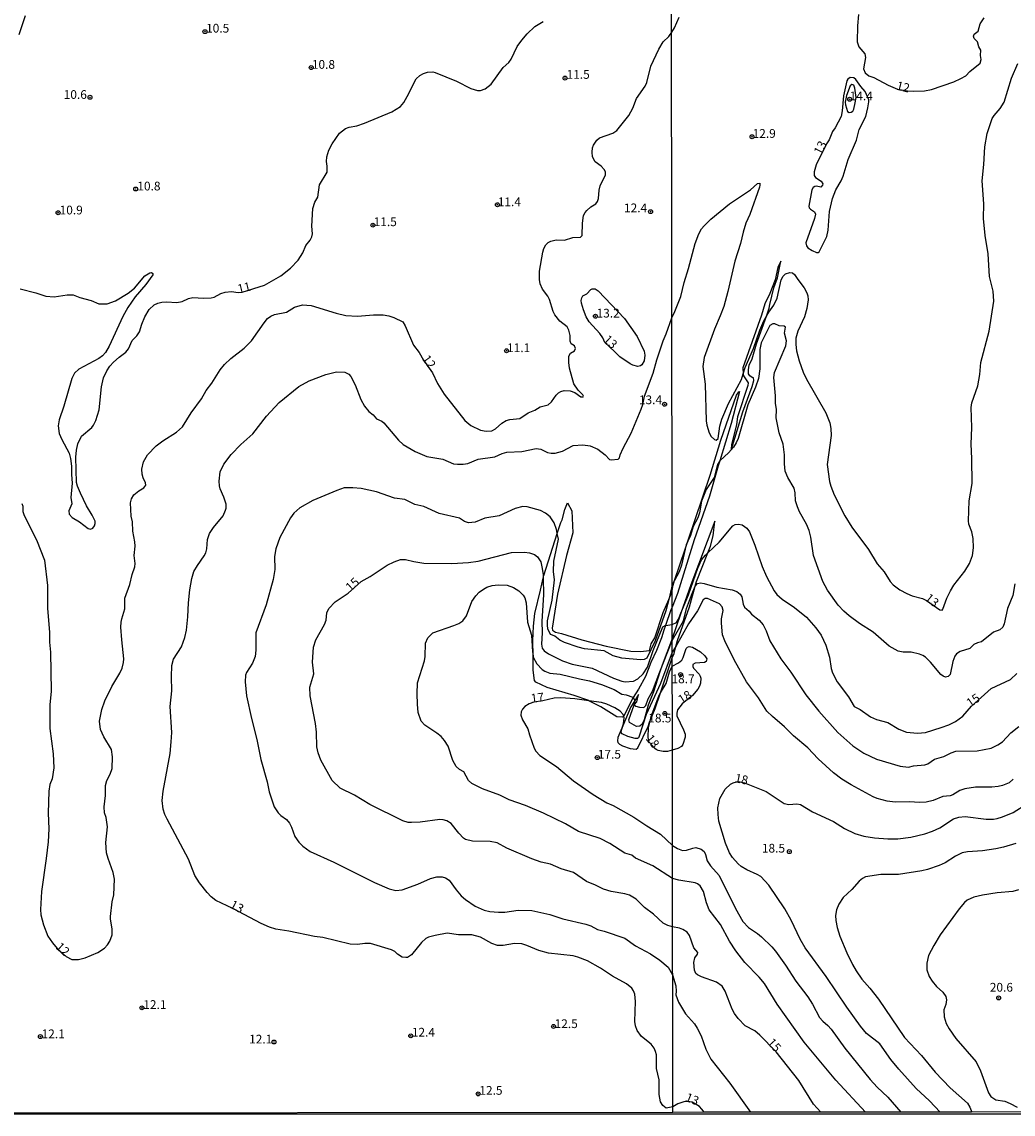
# Model space of a CAD drawing. Units: millimetres. Extents: x 187935 to 190353, y 1679832 to 1682607.
# Drawn here: x 188235 to 188518, y 1679832 to 1680144 of the extents above; entities that cross this region are included whole.
import ezdxf
from ezdxf.enums import TextEntityAlignment as Align

# ---------------------------------------------------------------- set-up
doc = ezdxf.new("R2010")
doc.units = ezdxf.units.MM
doc.header["$MEASUREMENT"] = 0
for name, color, linetype in [('IMAGEM', 7, 'Continuous'), ('V-BARRANCO', 91, 'Continuous'), ('V-CURVA_DE_NIVEL', 123, 'Continuous'), ('V-CURVA_MESTRA', 1, 'Continuous'), ('V-PONTO_DE_APARELHO', 4, 'Continuous'), ('V-TEXTO_DE_ALTIMETRIA', 2, 'Continuous'), ('X-LIMITE_1000', 7, 'Continuous'), ('X-LIMITE_5000', 6, 'Continuous')]:
    doc.layers.add(name, color=color, linetype=linetype)
picture_1 = doc.add_image_def('image1.jpg', size_in_pixel=(4028, 4624))

# ---------------------------------------------------------------- blocks, each defined once
blk = doc.blocks.new('805')
at = {"color": 0, "linetype": 'ByBlock', "lineweight": -2}
for radius in [0.562, 0.0806]:
    blk.add_circle((0, 0), radius, dxfattribs=at)

msp = doc.modelspace()

# ---------------------------------------------------------------- linework, layer by layer
at = {"layer": 'V-BARRANCO'}
for points in [[(188437.91, 1680021.95), (188441.22, 1680032.6), (188443.9, 1680039.85), (188444.39, 1680041.62), (188444.21, 1680042.35), (188443.82, 1680042.43), (188443.19, 1680042.94), (188442.78, 1680043.53), (188442.78, 1680044.65), (188443.05, 1680045.96), (188443.86, 1680047.83), (188445.14, 1680052.03), (188447.94, 1680059.96), (188448.76, 1680062.28), (188448.9, 1680063.37), (188450.11, 1680068.09), (188451.08, 1680070.95), (188452.08, 1680075.71), (188451.22, 1680073.93), (188450.41, 1680070.4), (188448.93, 1680066.48), (188447.47, 1680063.5), (188446.55, 1680060.23), (188441.24, 1680045.22), (188441.34, 1680043.49), (188441.37, 1680042.92), (188442.71, 1680040.92), (188442.65, 1680040.16), (188439.64, 1680031.15), (188439.41, 1680029.02), (188437.91, 1680023.18), (188437.87, 1680022.03)], [(188391.03, 1680006.62), (188392.26, 1680004.31), (188392.54, 1679998.04), (188390.73, 1679991.48), (188388.19, 1679980.42), (188386.7, 1679970.77), (188386.8, 1679970.18), (188387.6, 1679969.59), (188389.32, 1679969.25), (188395.12, 1679967.4), (188402.09, 1679965.6), (188409.13, 1679964.14), (188411.97, 1679964.02), (188414.49, 1679964.32), (188415.03, 1679966.28), (188416.08, 1679967.98), (188418.38, 1679975.2), (188420, 1679978.96), (188420.9, 1679981.03), (188421.23, 1679983.08), (188421.65, 1679984.34), (188424.69, 1679993.32), (188425.48, 1679995.67), (188431.83, 1680014.49), (188434.93, 1680024.5), (188439.4, 1680037.4), (188440.03, 1680038.39), (188440.2, 1680038.47), (188437.9, 1680029.3), (188434.59, 1680018.56), (188434.15, 1680017.13), (188431.69, 1680008.47), (188427.24, 1679995.99), (188422.5, 1679980.64), (188421.02, 1679976.7), (188420.62, 1679975.98), (188419.05, 1679971.52), (188418.57, 1679970.17), (188417.96, 1679967.96), (188416.55, 1679964.35), (188414.92, 1679960.93), (188413.32, 1679956.96), (188411.38, 1679953.28), (188409.87, 1679950.89), (188409.35, 1679950.07), (188407.14, 1679945.58), (188407.1, 1679945.49), (188406.68, 1679945.24), (188405.18, 1679945.33), (188400.63, 1679948.21), (188397.12, 1679950), (188396.91, 1679950.11), (188392.94, 1679951.49), (188385.2, 1679953.73), (188381.99, 1679955.32), (188381.61, 1679955.79), (188381.22, 1679958.7), (188381.21, 1679962.83), (188381.19, 1679967.15), (188381.32, 1679971.34), (188381.68, 1679974.93), (188383.36, 1679981.58), (188384.1, 1679985.07), (188384.26, 1679985.82), (188388.13, 1679997.82), (188388.41, 1679998.7), (188389.18, 1680000.95), (188389.58, 1680001.69), (188390.34, 1680004.68), (188391.03, 1680006.62)], [(188409.02, 1679936.31), (188410.65, 1679936.11), (188411.15, 1679936.49), (188414.15, 1679942.64), (188414.47, 1679943.81), (188414.78, 1679944.53), (188416.15, 1679947.74), (188417.66, 1679952.23), (188421.03, 1679962.28), (188421.59, 1679963.53), (188422.07, 1679965.49), (188422.49, 1679967.23), (188425.97, 1679976.87), (188427.61, 1679982.74), (188427.99, 1679984.1), (188431.22, 1679992.32), (188431.94, 1679994.16), (188432.7, 1679997.16), (188433.21, 1680001.39), (188426.36, 1679983.17), (188423.51, 1679975), (188420.81, 1679967.23), (188418.09, 1679960.13), (188417.48, 1679958.21), (188415.68, 1679952.53), (188414.15, 1679948.68), (188413, 1679944.53), (188412.4, 1679943.28), (188411.7, 1679942.67), (188410.75, 1679942.64), (188408.75, 1679943.79), (188408.61, 1679944.51), (188410.16, 1679948.8), (188410.19, 1679948.87), (188410.89, 1679949.7), (188411.41, 1679951.76), (188410.18, 1679949.81), (188409.19, 1679948.25), (188406.88, 1679942.82), (188405.44, 1679939.45), (188405.33, 1679938.49), (188405.49, 1679938.01), (188405.91, 1679937.55), (188406.76, 1679937.09), (188409.02, 1679936.31)]]:
    msp.add_lwpolyline(points, close=True, dxfattribs=at)
at = {"layer": 'V-CURVA_DE_NIVEL'}
for points in [[(188235.96, 1680145.94), (188234.18, 1680140.51)], [(188234.52, 1680067.84), (188239.06, 1680066.7), (188241.88, 1680065.71), (188244.3, 1680065.52), (188247.98, 1680066.08), (188249.73, 1680066.09), (188251.57, 1680065.36), (188254.81, 1680064.51), (188257, 1680063.55), (188259.38, 1680063.52), (188261.79, 1680064.38), (188265.39, 1680066.57), (188267.27, 1680067.97), (188270.24, 1680071.54), (188271.67, 1680072.35), (188272.11, 1680072.44), (188272.48, 1680072.24), (188272.51, 1680071.79), (188270.52, 1680069.03), (188267.41, 1680065.51), (188265.36, 1680062.46), (188263.93, 1680059.86), (188260.01, 1680051.38), (188258.92, 1680049.64), (188258.08, 1680048.64), (188257.09, 1680047.84), (188251.31, 1680044.85), (188250.09, 1680043.66), (188249.36, 1680042.14), (188247.07, 1680034.29), (188245.72, 1680030.36), (188245.4, 1680028.58), (188245.72, 1680026.42), (188246.42, 1680024.67), (188248.53, 1680020.77), (188248.95, 1680019.24), (188249.21, 1680017.08), (188249.21, 1680014.67), (188249.44, 1680012.26), (188248.99, 1680008.13), (188249.28, 1680006.35), (188248.48, 1680004.35), (188248.6, 1680003.32), (188249.41, 1680002.35), (188251.49, 1680001.13), (188254.02, 1679999.24), (188254.68, 1679999.1), (188255.28, 1679999.33), (188255.84, 1680000), (188256.01, 1680000.64), (188255.95, 1680001.3), (188255.14, 1680003.08), (188253.55, 1680005.78), (188251.77, 1680009.34), (188250.93, 1680011.34), (188250.69, 1680012.45), (188250.48, 1680019.69), (188250.61, 1680021.69), (188251.01, 1680023.47), (188252.12, 1680025.69), (188255.02, 1680028.15), (188255.55, 1680028.8), (188256.2, 1680030.1), (188257.15, 1680033.15), (188257.76, 1680039.76), (188258.42, 1680042.39), (188259.33, 1680044.36), (188260.23, 1680045.72), (188261.23, 1680046.85), (188262.84, 1680048.28), (188264.81, 1680049.72), (188265.57, 1680050.61), (188266.58, 1680053.01), (188267.88, 1680054.39), (188268.67, 1680055.5), (188269.3, 1680057.73), (188270.23, 1680059.77), (188271.47, 1680061.86), (188272.87, 1680063.2), (188273.95, 1680063.73), (188275.03, 1680064.03), (188276.37, 1680064.13), (188279.38, 1680063.87), (188280.91, 1680064.22), (188282.65, 1680065.05), (188283.95, 1680065.36), (188287, 1680065.11), (188289.16, 1680065.2), (188290.05, 1680065.46), (188291.89, 1680066.51), (188293.2, 1680066.9), (188294.94, 1680067), (188296.9, 1680066.73), (188298.01, 1680066.86), (188304.37, 1680068.82), (188309.1, 1680071.5), (188311.86, 1680073.68), (188314.05, 1680075.99), (188315.37, 1680078.14), (188316.27, 1680080.16), (188317.51, 1680081.76), (188317.98, 1680082.65), (188318.17, 1680083.54), (188317.96, 1680085.77), (188318.21, 1680090.78), (188318.8, 1680092.56), (188319.63, 1680093.99), (188320.14, 1680097.55), (188322.3, 1680101.17), (188322.33, 1680102.91), (188322.14, 1680104.25), (188322.28, 1680105.52), (188322.77, 1680107.48), (188323.74, 1680109.26), (188325.9, 1680112.33), (188327.55, 1680113.63), (188328.63, 1680114.01), (188330.79, 1680114.4), (188332.98, 1680115.23), (188340.79, 1680118.45), (188343.33, 1680119.97), (188344.24, 1680121.12), (188345.25, 1680122.82), (188347.77, 1680127.87), (188348.83, 1680128.82), (188349.91, 1680129.42), (188351.02, 1680129.76), (188352.54, 1680129.85), (188353.18, 1680129.73), (188359.28, 1680127.2), (188363.4, 1680125.09), (188365.37, 1680124.53), (188366.23, 1680124.56), (188367.56, 1680125), (188369.26, 1680126.36), (188372.65, 1680131.14), (188374.24, 1680132.52), (188374.97, 1680133.46), (188376.69, 1680137.17), (188377.99, 1680138.98), (188379.55, 1680140.76), (188381.7, 1680142.84), (188384.08, 1680144.25)], [(188235, 1680006.43), (188235.31, 1680005.68), (188235.32, 1680004.07), (188235.72, 1680002.99), (188239.26, 1679995.97), (188241.47, 1679990.22), (188242.36, 1679982.92), (188242.36, 1679976.35), (188242.98, 1679969.61), (188242.96, 1679966.69), (188243.26, 1679963.83), (188243.37, 1679952.75), (188243.05, 1679948.82), (188243.02, 1679942.05), (188243.97, 1679934.81), (188244.13, 1679930.75), (188243.68, 1679927.6), (188243.04, 1679925.99), (188242.74, 1679924.11), (188242.51, 1679917.79), (188242.76, 1679913.32), (188242.55, 1679909.66), (188242.01, 1679904.81), (188240.67, 1679895.44), (188240.39, 1679890.29), (188240.48, 1679888.77), (188241.24, 1679885.88), (188242.47, 1679882.64), (188243.77, 1679880.69), (188245.13, 1679879.12), (188247.68, 1679876.79), (188249.28, 1679875.97), (188251.19, 1679876), (188253.09, 1679876.48), (188256.74, 1679877.99), (188258.62, 1679879.24), (188259.55, 1679880.18), (188260.22, 1679881.16), (188260.89, 1679883.02), (188260.89, 1679884.77), (188260.36, 1679887.5), (188260.36, 1679888.29), (188260.9, 1679892.42), (188261.34, 1679894.49), (188261.53, 1679898.93), (188261.17, 1679900.84), (188259.69, 1679904.87), (188259.28, 1679906.46), (188259.06, 1679909.47), (188259.52, 1679913.92), (188259.12, 1679916.62), (188258.68, 1679917.92), (188258.61, 1679919.67), (188258.95, 1679922.84), (188258.99, 1679925.7), (188259.37, 1679927.13), (188260.33, 1679929), (188260.87, 1679930.59), (188260.96, 1679933.92), (188260.63, 1679935.99), (188258.49, 1679939.62), (188257.56, 1679941.73), (188257.25, 1679944.12), (188257.91, 1679947.45), (188258.8, 1679949.99), (188260.79, 1679954.03), (188263.03, 1679957.83), (188263.68, 1679959.29), (188264.07, 1679960.88), (188264.19, 1679961.99), (188263.6, 1679967.39), (188263.34, 1679971.04), (188263.44, 1679972.47), (188263.6, 1679973.42), (188264.51, 1679976.28), (188264.52, 1679979.3), (188265.9, 1679983.24), (188266.54, 1679986.09), (188267.3, 1679988.32), (188267.43, 1679989.27), (188267.15, 1679991.49), (188267.41, 1679994.19), (188267.38, 1679995.46), (188266.8, 1679998.48), (188266.68, 1680001.18), (188266.28, 1680002.76), (188266.14, 1680006.57), (188266.42, 1680007.69), (188267.08, 1680008.84), (188268.49, 1680010.03), (188269.89, 1680010.92), (188270.44, 1680011.67), (188270.42, 1680012.35), (188269.68, 1680013.79), (188269.41, 1680014.8), (188269.38, 1680016.23), (188269.85, 1680018.29), (188270.96, 1680020.34), (188273.48, 1680022.91), (188275.32, 1680024.31), (188279.26, 1680026.82), (188280.97, 1680028.37), (188283.4, 1680032.29), (188286.38, 1680036.36), (188287.72, 1680038.68), (188289.34, 1680040.78), (188291.75, 1680044.66), (188293.02, 1680046.18), (188294.76, 1680047.88), (188298.56, 1680050.8), (188300.67, 1680052.91), (188304.3, 1680058.11), (188305.32, 1680059.28), (188306.24, 1680060.01), (188307.23, 1680060.47), (188310.69, 1680061.14), (188313.04, 1680062.57), (188315.26, 1680063.24), (188317.8, 1680063.08), (188324.95, 1680060.82), (188327.71, 1680060.2), (188331.01, 1680060), (188335.62, 1680060.41), (188338.38, 1680060.35), (188340, 1680060.04), (188341.4, 1680059.57), (188343.94, 1680058.35), (188344.68, 1680057.22), (188347.01, 1680051.66), (188348.65, 1680049.64), (188349.87, 1680047.36), (188352.43, 1680043.82), (188353.87, 1680040.68), (188355.76, 1680037.67), (188361.67, 1680030.1), (188363.38, 1680028.72), (188366.16, 1680027.42), (188367.78, 1680027.13), (188369.4, 1680027.23), (188370.48, 1680027.75), (188372.26, 1680029.37), (188373.5, 1680030.15), (188374.58, 1680030.44), (188377.47, 1680030.75), (188379.85, 1680032.29), (188381.72, 1680033.07), (188383.28, 1680034.09), (188385.53, 1680034.64), (188386.51, 1680035.51), (188387.81, 1680037.42), (188388.44, 1680038.04), (188389.18, 1680038.48), (188390.07, 1680038.69), (188391.85, 1680038.64), (188393.12, 1680038.15), (188394.83, 1680036.94), (188395.51, 1680036.89), (188395.61, 1680037.06), (188395.43, 1680037.44), (188394.09, 1680038.81), (188392.85, 1680040.64), (188391.64, 1680045.12), (188391.43, 1680046.74), (188391.47, 1680048.58), (188391.94, 1680049.45), (188393.02, 1680050.1), (188393.34, 1680050.76), (188393.07, 1680051.47), (188392.15, 1680052.12), (188391.78, 1680052.81), (188391.83, 1680054.43), (188391.47, 1680056.01), (188390.93, 1680056.93), (188388.83, 1680058.58), (188387.4, 1680060.39), (188386.96, 1680061.32), (188385.96, 1680064.71), (188385.45, 1680065.67), (188383.94, 1680067.67), (188383.27, 1680069.25), (188383.02, 1680070.52), (188383.02, 1680072.84), (188383.96, 1680078.27), (188384.31, 1680079.35), (188384.91, 1680080.4), (188385.56, 1680081.03), (188386.26, 1680081.43), (188387.85, 1680081.78), (188390.17, 1680081.76), (188392.61, 1680082.48), (188394.76, 1680082.62), (188395.22, 1680083.08), (188395.34, 1680086.59), (188395.66, 1680088.75), (188396.1, 1680089.67), (188396.55, 1680090.21), (188397.71, 1680091.24), (188399.12, 1680092.14), (188399.6, 1680092.75), (188399.94, 1680093.64), (188400.09, 1680095.99), (188400.36, 1680097.26), (188401.97, 1680100.43), (188401.88, 1680101.23), (188401.58, 1680101.99), (188400.64, 1680102.89), (188398.98, 1680104.1), (188398.23, 1680105.61), (188398.07, 1680106.88), (188398.23, 1680108.15), (188398.51, 1680108.94), (188399.44, 1680110.29), (188400.22, 1680110.97), (188404.04, 1680112.37), (188405.19, 1680113.13), (188408.58, 1680117.36), (188409.74, 1680119.52), (188410.82, 1680122.22), (188413.24, 1680125.74), (188413.73, 1680126.82), (188414.9, 1680131.52), (188417.14, 1680136.35), (188418.41, 1680138.51), (188420.08, 1680140.01), (188420.85, 1680141.19), (188421.65, 1680142.46), (188422.98, 1680145.51)], [(188474.29, 1680146.29), (188473.97, 1680143), (188473.87, 1680138.46), (188474.35, 1680137.05), (188476.1, 1680135.02), (188476.23, 1680133.94), (188475.67, 1680130.73), (188476.16, 1680129.63), (188477.25, 1680128.77), (188478.69, 1680128.23), (188482.75, 1680126.07), (188485.4, 1680124.96), (188488.32, 1680124.47), (188489.9, 1680124.38), (188493.17, 1680124.48), (188495.15, 1680124.81), (188501.54, 1680127.05), (188503.57, 1680127.95), (188504.94, 1680128.77), (188506.09, 1680129.93), (188509.04, 1680132.33), (188509.37, 1680133.43), (188509.2, 1680134.51), (188509.28, 1680136.04), (188508.69, 1680137.02), (188508.32, 1680138.42), (188507.37, 1680139.45), (188507.18, 1680140.11), (188507.37, 1680140.61), (188508.51, 1680141.54), (188509.1, 1680143.61), (188510.18, 1680145.29)], [(188512.95, 1680064.25), (188512.81, 1680067.14), (188511.76, 1680071.34), (188511.36, 1680077.82), (188510.5, 1680083.07), (188509.99, 1680087.97), (188510.09, 1680092.1), (188509.61, 1680098.74), (188510.15, 1680103.42), (188510.37, 1680108.47), (188511.1, 1680112.26), (188512.49, 1680116.53), (188513.04, 1680117.39), (188514.81, 1680119.38), (188515.91, 1680121.22), (188518.02, 1680128.09), (188519.83, 1680132.22)], [(188461.32, 1680096.82), (188460.96, 1680096.14), (188460.04, 1680091.49), (188460.18, 1680090.95), (188460.52, 1680090.57), (188461.73, 1680089.84), (188461.95, 1680089.17), (188461.66, 1680087.95), (188459.22, 1680080.94), (188459.37, 1680080.08), (188459.77, 1680079.58), (188461.03, 1680078.74), (188462.24, 1680078.2), (188462.78, 1680078.17), (188463.03, 1680078.36), (188465.21, 1680082.75), (188465.57, 1680084.6), (188466, 1680089.97), (188466.85, 1680093.63), (188467.78, 1680096.11), (188469.28, 1680098.72), (188469.85, 1680100.08), (188471.31, 1680104.79), (188473.7, 1680110.32), (188474.46, 1680113.34), (188476.34, 1680117.06), (188476.97, 1680119.56), (188477.26, 1680121.27), (188477.21, 1680121.86), (188476.16, 1680124.26), (188474.95, 1680125.65), (188473.48, 1680127.7), (188472.93, 1680128.2), (188471.9, 1680128.25), (188471.23, 1680127.82), (188470.96, 1680127.33), (188469.96, 1680122.97), (188469.58, 1680118.74), (188469.29, 1680117.13), (188467.59, 1680113.91), (188466.83, 1680112.8), (188465.86, 1680110.41), (188465.08, 1680109.25), (188462.19, 1680103.29), (188461.57, 1680101.32), (188461.63, 1680100.24), (188462.02, 1680099.61), (188463.64, 1680098.58), (188464.1, 1680097.82), (188463.99, 1680097.45), (188463.54, 1680096.91), (188462.27, 1680097.13), (188461.79, 1680097.07), (188461.32, 1680096.82)], [(188470.53, 1680120.46), (188471.12, 1680118.53), (188471.61, 1680118.28), (188472.17, 1680118.31), (188472.62, 1680118.65), (188472.95, 1680119.22), (188473.33, 1680121.02), (188473.59, 1680122.53), (188473.25, 1680125.17), (188472.9, 1680126.07), (188472.33, 1680126.23), (188471.85, 1680125.88), (188470.84, 1680123.07), (188470.5, 1680121.25), (188470.53, 1680120.46)], [(188430.12, 1679832.25), (188429.46, 1679833.16), (188428.85, 1679833.94), (188426.72, 1679835.14), (188425.37, 1679835.33), (188424.29, 1679835.26), (188422.59, 1679834.69), (188421.14, 1679833.86), (188419.27, 1679833.47), (188418.33, 1679834.17), (188417.68, 1679835.27), (188417.25, 1679837.36), (188417.28, 1679841.52), (188416.49, 1679844.76), (188416.47, 1679848.67), (188416.27, 1679849.62), (188415.85, 1679850.57), (188414.95, 1679851.76), (188412.19, 1679853.98), (188410.96, 1679855.65), (188410.52, 1679857.02), (188410.36, 1679858.19), (188410.52, 1679863.97), (188410.3, 1679866.04), (188409.93, 1679866.99), (188409.41, 1679867.72), (188407.92, 1679869.04), (188403.92, 1679871.21), (188400.52, 1679873.49), (188396.8, 1679875.55), (188394.01, 1679876.64), (188392.64, 1679877.01), (188385.66, 1679877.74), (188382.9, 1679878.5), (188379.44, 1679879.99), (188378.04, 1679880.42), (188375.94, 1679880.53), (188372.7, 1679879.97), (188371.08, 1679880), (188369.47, 1679880.57), (188366.23, 1679882.31), (188363.69, 1679882.98), (188359.88, 1679883.01), (188356.64, 1679883.51), (188353.18, 1679882.86), (188351.35, 1679882.35), (188350.57, 1679881.97), (188349.32, 1679880.81), (188346.41, 1679877.32), (188345.31, 1679876.57), (188344.79, 1679876.5), (188343.79, 1679876.66), (188342.43, 1679877.5), (188341.66, 1679878.24), (188340.73, 1679878.72), (188334.73, 1679880.53), (188333.11, 1679880.58), (188331.04, 1679880.27), (188328.92, 1679880.38), (188321.07, 1679882.23), (188318.76, 1679882.54), (188311.36, 1679884.07), (188307.67, 1679884.67), (188305.83, 1679885.2), (188303.51, 1679886.21), (188295.33, 1679890.58), (188290.49, 1679892.82), (188289.18, 1679893.88), (188288.06, 1679895.1), (188285.84, 1679897.91), (188284.48, 1679899.98), (188282.67, 1679904.68), (188276.54, 1679916.11), (188275.94, 1679917.44), (188275.47, 1679919), (188275.2, 1679921.44), (188275.47, 1679924.11), (188277.43, 1679934.91), (188277.75, 1679938.24), (188277.89, 1679940.85), (188277.44, 1679948.37), (188277.95, 1679952.82), (188277.78, 1679956.82), (188277.92, 1679960.09), (188278.41, 1679961.87), (188280.67, 1679965.39), (188281.68, 1679968.03), (188282.08, 1679970.19), (188282.49, 1679973.96), (188282.65, 1679977.96), (188283.03, 1679981.74), (188283.63, 1679984.98), (188284.24, 1679986.95), (188285.21, 1679988.67), (188287.19, 1679991.43), (188287.6, 1679992.32), (188287.91, 1679993.43), (188288.08, 1679996.1), (188288.7, 1679997.81), (188289.81, 1679999.57), (188292.56, 1680002.92), (188293.31, 1680004.45), (188293.45, 1680005.11), (188293.41, 1680006.22), (188292.83, 1680008.22), (188291.76, 1680010.64), (188291.54, 1680011.5), (188291.43, 1680012.8), (188291.7, 1680015.43), (188292.81, 1680017.66), (188294.91, 1680020.4), (188297.65, 1680023.3), (188301.07, 1680026.29), (188305, 1680031.42), (188308.58, 1680035.33), (188314.25, 1680039.85), (188317.2, 1680041.49), (188321.99, 1680043.33), (188325.04, 1680044.03), (188327.42, 1680044.01), (188328.56, 1680043.41), (188329.15, 1680042.71), (188330.31, 1680040.33), (188331.93, 1680036.15), (188333.04, 1680034.27), (188334.25, 1680032.7), (188335.51, 1680031.73), (188336.47, 1680030.64), (188337.97, 1680029.96), (188338.57, 1680029.43), (188342.77, 1680024.48), (188344.09, 1680023.24), (188347.49, 1680021.27), (188350.83, 1680019.89), (188355.37, 1680019.04), (188358.48, 1680017.78), (188359.56, 1680017.62), (188361.18, 1680017.65), (188362.54, 1680017.89), (188365.5, 1680019.1), (188370.29, 1680019.78), (188372.35, 1680020.69), (188373.69, 1680021.08), (188378.01, 1680021.3), (188382.07, 1680022.12), (188383.4, 1680021.91), (188385.34, 1680020.99), (188386.42, 1680020.78), (188387.5, 1680020.81), (188389.63, 1680021.35), (188392.71, 1680023.01), (188395.41, 1680023.18), (188397.57, 1680022.88), (188399.76, 1680021.94), (188401.87, 1680020.35), (188403.1, 1680018.97), (188403.5, 1680018.88), (188405.54, 1680019.08), (188405.94, 1680019.5), (188406.14, 1680020.32), (188406.98, 1680022.2), (188409.24, 1680026.48), (188412.11, 1680033.37), (188412.57, 1680034.71), (188413.08, 1680037.15), (188415.52, 1680043.72), (188416.57, 1680047.5), (188418.38, 1680052.9), (188419.3, 1680054.97), (188420.9, 1680059.52), (188421.78, 1680061.32), (188423.48, 1680065.65), (188424.38, 1680069.62), (188425.67, 1680073.59), (188427.61, 1680080.81), (188428.63, 1680083.51), (188429.39, 1680084.98), (188430.11, 1680085.87), (188432.01, 1680087.69), (188437.41, 1680092.13), (188443.36, 1680096.09), (188445.42, 1680097.9), (188446.02, 1680098.03), (188446.08, 1680097.5), (188445.93, 1680096.87), (188443.24, 1680089.11), (188442.06, 1680086.6), (188441.27, 1680084.06), (188440.54, 1680080.81)], [(188440.54, 1680080.81), (188438.91, 1680075.76), (188436.94, 1680067.08), (188435.77, 1680062.75), (188434.75, 1680060.05), (188433.06, 1680056.27), (188430.11, 1680048.13), (188429.79, 1680045.58), (188430.46, 1680040.53), (188430.74, 1680030.07), (188430.93, 1680028.8), (188431.6, 1680026.63), (188432.17, 1680025.52), (188433.05, 1680024.68), (188433.59, 1680024.52), (188434.1, 1680025.04), (188434.62, 1680028.48), (188435.24, 1680030.48), (188437.13, 1680035), (188440.82, 1680041.83), (188441.34, 1680043.49), (188441.9, 1680045.3), (188444.27, 1680050.7), (188446.05, 1680055.95), (188447.21, 1680058.65), (188447.94, 1680059.96), (188448.61, 1680061.16), (188450.03, 1680063.17), (188451.03, 1680065.14), (188452.14, 1680070.38), (188452.71, 1680071.46), (188453.36, 1680072.07), (188454.64, 1680072.48), (188455.43, 1680072.38), (188456, 1680071.86), (188456.89, 1680070.46), (188458.77, 1680068.13), (188459.53, 1680066.7), (188459.79, 1680065.77), (188459.84, 1680064.69), (188459.52, 1680062.18), (188458.8, 1680059.83), (188456.88, 1680055.66), (188456.32, 1680053.69), (188456.34, 1680051.88), (188456.59, 1680050.07), (188457.27, 1680047.17), (188458.44, 1680043.93), (188459.37, 1680041.96), (188464.89, 1680032.36), (188466.1, 1680029.43), (188466.39, 1680027.81), (188466.42, 1680025.84), (188465.35, 1680017.54), (188466, 1680012.68), (188466.35, 1680011.37), (188467.34, 1680008.86), (188470.36, 1680002.92), (188472.39, 1679999.65), (188477.16, 1679993.25), (188479.58, 1679989.13), (188481.58, 1679986.89), (188483.33, 1679984.13), (188484.17, 1679983.14), (188486.05, 1679981.75), (188488.12, 1679980.61), (188489.61, 1679979.96), (188492.57, 1679979.2), (188493.73, 1679978.66), (188497.56, 1679976.02), (188498.16, 1679975.9), (188498.43, 1679976.17), (188499.51, 1679979.36), (188500.56, 1679981.42), (188501.58, 1679983.01), (188504.67, 1679987.05), (188506.03, 1679989.28), (188506.83, 1679991.5), (188507.18, 1679993.7), (188507.05, 1679996.4), (188506.64, 1679998.31), (188505.87, 1680000.53), (188505.73, 1680001.48), (188505.94, 1680007.21), (188506.8, 1680012.14), (188506.72, 1680019.29), (188506.51, 1680023.42), (188506.72, 1680028.16), (188506.46, 1680033.88), (188506.65, 1680035.19), (188508.4, 1680040.05), (188508.96, 1680043.29), (188509.24, 1680046.7), (188511.68, 1680055.73), (188512.95, 1680064.25)], [(188398.93, 1680067.79), (188399.79, 1680067.22), (188407.33, 1680059.36), (188410.95, 1680054.14), (188412.95, 1680049.95), (188413.15, 1680048.87), (188412.99, 1680047.22), (188412.32, 1680046.09), (188411.98, 1680045.8), (188411.13, 1680045.55), (188409.76, 1680045.94), (188408.96, 1680046.36), (188406.02, 1680048.38), (188404.5, 1680049.87), (188401.76, 1680052.43), (188401.14, 1680053.8), (188400.32, 1680055), (188397.28, 1680058.36), (188396.44, 1680059.79), (188395.59, 1680061.76), (188395.05, 1680063.67), (188394.99, 1680064.49), (188395.14, 1680065.28), (188395.47, 1680065.79), (188396.61, 1680066.39), (188397.72, 1680067.62), (188398.07, 1680067.78), (188398.93, 1680067.79)], [(188515.51, 1679971.03), (188514.7, 1679970.29), (188512.86, 1679969.61), (188509.45, 1679966.87), (188508.27, 1679966.52), (188507.29, 1679966.02), (188506.15, 1679964.9), (188503.38, 1679964.06), (188502.34, 1679963.43), (188501.82, 1679962.76), (188501.25, 1679961.23), (188500.45, 1679957.51), (188499.88, 1679956.91), (188499.15, 1679956.76), (188498.45, 1679957), (188497.78, 1679957.52), (188494.86, 1679961.01), (188493.39, 1679962.45), (188492.7, 1679962.9), (188491.72, 1679963.3), (188489.36, 1679963.84), (188487.07, 1679963.84), (188485.58, 1679964.12), (188483, 1679965.63), (188478.5, 1679969.56), (188474.55, 1679972.04), (188471.57, 1679974.25), (188470.06, 1679975.57), (188468.48, 1679977.35), (188465.37, 1679981.61), (188464.06, 1679984.12), (188461.38, 1679991.56), (188460.6, 1679996.78), (188460.12, 1679998.72), (188459.41, 1680000.5), (188457.43, 1680004.01), (188456.86, 1680005.4), (188456.23, 1680007.21), (188456.2, 1680009.43), (188455.89, 1680010.77), (188454.05, 1680013.88), (188453.35, 1680015.67), (188453.11, 1680017.76), (188453.16, 1680020.28), (188452.75, 1680023.39), (188451.55, 1680026.57), (188450.71, 1680030.89), (188450.79, 1680033.31), (188450.55, 1680035.09), (188450.54, 1680037.22), (188450.11, 1680042.44), (188450.3, 1680043.84), (188453.48, 1680051.48), (188453.73, 1680052.93), (188453.08, 1680055.15), (188453.38, 1680056.88), (188452.97, 1680057.17), (188451.62, 1680057.2), (188450.38, 1680057.79), (188449.77, 1680057.79), (188448.96, 1680057.35), (188446.42, 1680052.36), (188446.02, 1680050.45), (188446.1, 1680044.88), (188445.66, 1680042.18), (188444.86, 1680039.67), (188442.63, 1680034.61), (188439.87, 1680024.95), (188439.33, 1680023.74), (188438.53, 1680022.53), (188437.06, 1680020.91), (188434.67, 1680018.68), (188434.59, 1680018.56), (188433.92, 1680017.54), (188433.03, 1680013.88), (188430.74, 1680010.42), (188429.42, 1680007.11), (188428.77, 1680003.71), (188428.31, 1680002.29), (188427.01, 1679999.8), (188426.2, 1679997.26), (188425.48, 1679995.67), (188424.97, 1679994.55), (188424.69, 1679993.32), (188423.64, 1679988.8), (188423.02, 1679986.89), (188421.65, 1679984.34), (188421.03, 1679983.17), (188420, 1679978.96), (188419.22, 1679975.74), (188416.16, 1679967.11), (188413.78, 1679962.16), (188412.97, 1679961.74), (188411.95, 1679961.66), (188406.55, 1679962.18)], [(188406.55, 1679962.18), (188404.11, 1679962.8), (188401.5, 1679964.23), (188395.95, 1679964.83), (188394.07, 1679965.26), (188390.23, 1679966.61), (188388.9, 1679967.28), (188387.42, 1679968.42), (188386.34, 1679968.94), (188386.02, 1679969.29), (188385.48, 1679970.53), (188385.31, 1679971.55), (188385.37, 1679972.85), (188386.69, 1679978.73), (188387.31, 1679984.57), (188387.1, 1679986.98), (188387.18, 1679989.87), (188388.45, 1679996.16), (188388.13, 1679997.82), (188387.9, 1679998.98), (188387.21, 1680000.86), (188386.09, 1680002.54), (188384.75, 1680003.59), (188383.34, 1680004.38), (188379.56, 1680005.46), (188378.26, 1680005.54), (188376.1, 1680004.94), (188371.5, 1680002.89), (188367.46, 1680002.21), (188364.64, 1680001.08), (188362.77, 1680000.87), (188361.65, 1680001.23), (188360.13, 1680002.21), (188354.38, 1680003.55), (188350, 1680005.51), (188347.4, 1680006.11), (188344.51, 1680007.54), (188341.59, 1680007.95), (188336.41, 1680009.73), (188332.09, 1680010.67), (188329.65, 1680010.91), (188327.23, 1680010.84), (188325.07, 1680010.15), (188318.22, 1680007.22), (188314.5, 1680005.13), (188312.8, 1680003.59), (188311.86, 1680002.32), (188308.78, 1679996.67), (188307.67, 1679993.43), (188307.29, 1679991.27), (188307.39, 1679987.52), (188306.93, 1679984.66), (188304.9, 1679977.39), (188301.92, 1679969.42), (188301.92, 1679964.41), (188301.7, 1679962.63), (188300.94, 1679960.75), (188299.28, 1679958.06), (188299.03, 1679957.26), (188298.88, 1679955.39), (188299.31, 1679951.36), (188300.67, 1679944.88), (188302.23, 1679938.85), (188303.32, 1679933.19), (188305.15, 1679926.78), (188305.75, 1679923.92), (188307.19, 1679919.6), (188308.37, 1679917.89), (188309.08, 1679917.17), (188310.67, 1679915.98), (188311.54, 1679914.97), (188312.17, 1679913.86), (188313.12, 1679911.16), (188314.27, 1679909.51), (188315.37, 1679908.42), (188317.48, 1679906.82), (188324.28, 1679903.82), (188335.84, 1679897.99), (188340.09, 1679896.15), (188341.97, 1679895.74), (188343.81, 1679895.91), (188348.29, 1679897.53), (188351.87, 1679899.09), (188353.65, 1679899.58), (188355.21, 1679899.65), (188356.22, 1679899.28), (188357.22, 1679898.61), (188359.2, 1679895.85), (188360.67, 1679894.17), (188361.86, 1679893.08), (188364.64, 1679891.18), (188367.27, 1679890.07), (188368.89, 1679889.69), (188371.31, 1679889.48), (188373.15, 1679889.48), (188376.93, 1679890.09), (188380.86, 1679889.93), (188385.98, 1679888.82), (188389.76, 1679887.61), (188396.33, 1679886.09), (188397.69, 1679885.62), (188399.6, 1679884.51), (188401.5, 1679884.09), (188407.44, 1679882.09), (188410.52, 1679879.86), (188414.81, 1679877.59), (188417.51, 1679875.81), (188419.86, 1679873.74), (188421.06, 1679871.62), (188422.03, 1679868.43), (188422.14, 1679866.87), (188422, 1679865.85), (188422.81, 1679863.72), (188424.78, 1679860.44), (188427.36, 1679857.52), (188428.14, 1679856.34), (188429.27, 1679854.12), (188430.6, 1679850.3), (188432.09, 1679847.44), (188437.44, 1679840.57), (188443.43, 1679832.26)], [(188476.26, 1679832.3), (188467.83, 1679841.44), (188458.72, 1679852.34), (188450.98, 1679863.15), (188447.39, 1679869.12), (188445.91, 1679870.94), (188441.77, 1679875.1), (188439.15, 1679878.41), (188437.34, 1679881.19), (188434.78, 1679885.94), (188431.6, 1679890.2), (188430.79, 1679892.14), (188429.97, 1679895.39), (188428.95, 1679897.04), (188428.28, 1679897.63), (188427.55, 1679897.9), (188422.94, 1679898.66), (188421.07, 1679899.15), (188415.48, 1679902.79), (188410.55, 1679904.99), (188409.41, 1679905.81), (188407.41, 1679906.33), (188403.18, 1679909.12), (188400.36, 1679910.58), (188394.17, 1679912.57), (188390.49, 1679914.79), (188384.2, 1679917.81), (188379.09, 1679919.97), (188374.39, 1679921.65), (188371.72, 1679922.95), (188366.73, 1679924.76), (188363.72, 1679926.3), (188362.79, 1679927.17), (188361.4, 1679929.64), (188360.14, 1679930.35), (188359.27, 1679931.19), (188358.3, 1679932.91), (188356.92, 1679937), (188355.89, 1679938.65), (188354.89, 1679939.72), (188353.68, 1679940.67), (188350.22, 1679942.99), (188349.19, 1679944.18), (188348.4, 1679946.62), (188348.12, 1679949.04), (188348.03, 1679951.99), (188348.17, 1679955.1), (188350.19, 1679961.42), (188350.38, 1679962.6), (188350.44, 1679966.44), (188351.1, 1679967.93), (188352.55, 1679969.39), (188358.54, 1679971.48), (188359.94, 1679972.05), (188361.16, 1679972.8), (188362.15, 1679974.25), (188363.73, 1679978.35), (188364.88, 1679980.01), (188365.84, 1679981.03), (188367.03, 1679981.92), (188367.97, 1679982.46), (188369.56, 1679982.98), (188371.24, 1679983.17), (188373.8, 1679983.06), (188375.66, 1679982.41), (188377.1, 1679981.41), (188378.42, 1679980.2), (188378.88, 1679979.39), (188379.24, 1679977.96), (188379.59, 1679972.41), (188380.75, 1679968.76), (188381.01, 1679963.93), (188381.21, 1679962.83), (188381.27, 1679962.47), (188382.26, 1679960.58), (188383.82, 1679958.93), (188384.61, 1679958.4), (188386.04, 1679957.88), (188388.93, 1679957.56), (188394.49, 1679956.2), (188397.38, 1679955.69), (188400.74, 1679954.67), (188404.39, 1679953.15), (188406.62, 1679951.88), (188407.82, 1679951.66), (188409.73, 1679950.99), (188409.87, 1679950.89), (188409.95, 1679950.83), (188410.19, 1679950.12), (188410.18, 1679949.81), (188410.14, 1679948.82), (188410.16, 1679948.8), (188410.58, 1679948.46), (188411.66, 1679948.11), (188412.93, 1679948.04)], [(188412.93, 1679948.04), (188413.47, 1679948.64), (188414.14, 1679950.53), (188415.33, 1679952.72), (188417.48, 1679958.21), (188421.02, 1679967.24), (188424.19, 1679972.81), (188425.08, 1679976.34), (188426.48, 1679980.21), (188427.6, 1679982.73), (188427.61, 1679982.74), (188428.26, 1679983.47), (188429.08, 1679983.69), (188430.16, 1679983.55), (188433.72, 1679982.5), (188438.17, 1679981.68), (188439.51, 1679981.21), (188440.39, 1679980.5), (188440.89, 1679979.71), (188441.27, 1679977.64), (188441.65, 1679976.75), (188442.97, 1679975.62), (188443.63, 1679974.71), (188445.88, 1679973.01), (188446.99, 1679971.67), (188447.87, 1679969.94), (188448.91, 1679967.12), (188452.03, 1679961.93), (188454.94, 1679958.18), (188459.23, 1679951.69), (188462.89, 1679946.99), (188468.35, 1679940.88), (188472.67, 1679937.04), (188475.81, 1679935.02), (188479.38, 1679933.22), (188486.21, 1679931.26), (188488.6, 1679931.01), (188489.96, 1679931.39), (188493.27, 1679931.63), (188494.06, 1679931.93), (188495.98, 1679933.24), (188498.71, 1679934.06), (188500.77, 1679935.1), (188502.14, 1679935.56), (188508.24, 1679935.68), (188512.25, 1679936.43), (188514.09, 1679937.32), (188515.46, 1679938.24), (188517.81, 1679940.76), (188520.13, 1679942.63)], [(188518.93, 1679983.43), (188518.39, 1679980.12), (188516.86, 1679976.4), (188515.91, 1679971.98), (188515.51, 1679971.03)], [(188515.49, 1679925.73), (188514.22, 1679925.43), (188512.41, 1679925.27), (188507.74, 1679925.24), (188504.65, 1679924.79), (188503.22, 1679924.29), (188501.22, 1679923.08), (188500.52, 1679922.82), (188498.36, 1679922.54), (188495.62, 1679921.42), (188493.65, 1679920.98), (188491.84, 1679920.9), (188488.79, 1679921.06), (188484.78, 1679920.93), (188482.46, 1679921.22), (188479.57, 1679922.01), (188478.43, 1679922.49), (188472.19, 1679925.88), (188469.53, 1679927.56), (188467.11, 1679929.33), (188462.7, 1679933.39), (188459.76, 1679936.5), (188455.67, 1679939.91), (188453.16, 1679942.52), (188449.68, 1679945.43), (188448.07, 1679946.99), (188445.64, 1679950.77), (188442.2, 1679955.35), (188438.72, 1679961.68), (188436.05, 1679967.08), (188435.42, 1679968.86), (188435.07, 1679972.14), (188435.12, 1679973.41), (188435.61, 1679975.76), (188435.27, 1679976.81), (188434.53, 1679977.68), (188431.11, 1679979.2), (188430.41, 1679979.2), (188429.87, 1679978.88), (188428.23, 1679975.73), (188425.7, 1679971.95), (188422.07, 1679965.49), (188422.05, 1679965.46), (188420.97, 1679963.84), (188417.62, 1679954.94), (188413.53, 1679946.08), (188411.58, 1679939.89), (188411.35, 1679939.37), (188411.09, 1679939.22), (188410.43, 1679939.15), (188408.27, 1679939.76), (188406.66, 1679940.52), (188406.39, 1679940.94), (188406.41, 1679941.19), (188406.88, 1679942.82), (188407.04, 1679943.39), (188407.3, 1679945.1), (188407.14, 1679945.58), (188406.99, 1679946.05), (188406.11, 1679946.96), (188404.58, 1679947.97), (188402.27, 1679949.03), (188400.81, 1679949.48), (188397.12, 1679950), (188393.18, 1679950.56), (188389.12, 1679950.8), (188387.22, 1679950.69), (188383.99, 1679949.93), (188381.43, 1679949.6), (188380.07, 1679949.12), (188378.86, 1679948.34), (188378.15, 1679947.56), (188377.78, 1679946.78), (188377.75, 1679945.89), (188378.15, 1679944.56), (188379.75, 1679941.96), (188380.15, 1679940.21), (188381.51, 1679936.46), (188382, 1679935.57), (188383.16, 1679934.27), (188387.88, 1679931.16), (188392.77, 1679927.09), (188398.44, 1679923.12), (188402.31, 1679920.76), (188404.14, 1679919.98), (188410.05, 1679916.71), (188413.74, 1679914.16), (188417.65, 1679911.85), (188421.07, 1679908.55), (188422.54, 1679907.7), (188423.99, 1679907.18), (188425.13, 1679907.19), (188426.91, 1679907.82), (188427.77, 1679907.96), (188429.24, 1679907.56)], [(188430.86, 1679962.01), (188430.68, 1679961.23), (188430.28, 1679960.88), (188427.55, 1679960.77), (188426.93, 1679960.31), (188426.88, 1679959.77), (188427.1, 1679959.32), (188428.72, 1679957.58), (188429.03, 1679957.05), (188429.17, 1679956.43), (188429.06, 1679954.97), (188428.8, 1679954.14), (188428.3, 1679953.28), (188426.8, 1679951.45), (188423.86, 1679949.05), (188422.54, 1679947.37), (188422.29, 1679946.42), (188422.35, 1679945.62), (188424.23, 1679941.65), (188424.7, 1679940.38), (188424.75, 1679939.58), (188424.08, 1679937.46), (188423.62, 1679936.89), (188422.65, 1679936.32), (188421.03, 1679935.86), (188419.61, 1679935.43), (188418.4, 1679935.44), (188417.03, 1679935.72), (188416.4, 1679936.03), (188415.99, 1679936.28), (188414.36, 1679938.27), (188414.14, 1679939.54), (188414.23, 1679942.21), (188414.78, 1679944.53), (188415.01, 1679945.51), (188417.28, 1679951.61), (188417.66, 1679952.23), (188419.3, 1679954.94), (188420.22, 1679958.21), (188421.03, 1679959.89), (188422.78, 1679960.83), (188423.72, 1679961.58), (188424.13, 1679962.31), (188424.99, 1679964.9), (188425.35, 1679965.3), (188425.87, 1679965.49), (188426.79, 1679965.35), (188429.07, 1679964.01), (188430.31, 1679962.87), (188430.86, 1679962.01)], [(188497.65, 1679832.32), (188494.62, 1679835.49), (188490.77, 1679839.05), (188485.76, 1679844.61), (188483.52, 1679847.31), (188480.36, 1679851.83), (188476.53, 1679854.83), (188474.84, 1679856.85), (188470.93, 1679862.29), (188465.05, 1679871.13), (188459.01, 1679879.3), (188457.56, 1679881.81), (188454.99, 1679887.25), (188453.19, 1679890.49), (188448.66, 1679897.2), (188446.37, 1679899.66), (188445.3, 1679900.31), (188442.33, 1679901.6), (188440.71, 1679902.58), (188439.83, 1679903.29), (188438.22, 1679905.16), (188437.39, 1679906.48), (188436.24, 1679909.19), (188434.38, 1679915.51), (188434.1, 1679917.48), (188434.07, 1679919.3), (188434.61, 1679922.03), (188436.13, 1679924.73), (188437.69, 1679926.08), (188438.46, 1679926.53), (188439.35, 1679926.77), (188440.43, 1679926.76), (188441.66, 1679926.52), (188447.84, 1679924.05), (188453.05, 1679920.57), (188454.38, 1679920.26), (188456.64, 1679920.52), (188457.66, 1679920.26), (188461.13, 1679918.18), (188467.15, 1679915.39), (188470.23, 1679913.39), (188473.27, 1679911.98), (188475.81, 1679911.25), (188478.87, 1679910.74), (188482.65, 1679910.47), (188485.54, 1679910.52), (188489.2, 1679910.93), (188493.24, 1679911.87), (188495.46, 1679912.68), (188497.53, 1679913.67), (188501.42, 1679916.18), (188502.94, 1679916.72), (188504.75, 1679916.88), (188510.79, 1679916.06), (188512.86, 1679916.11), (188513.94, 1679916.32), (188515.46, 1679916.75), (188518.48, 1679918.05), (188522.43, 1679920.5)], [(188518.5, 1679927.57), (188517.31, 1679926.53), (188515.49, 1679925.73)], [(188429.24, 1679907.56), (188430.14, 1679906.86), (188430.54, 1679905.97), (188431, 1679904.17), (188431.92, 1679902.77), (188434.45, 1679899.95), (188439.12, 1679890.55), (188441.2, 1679886.8), (188442.82, 1679885.07), (188445.36, 1679883.38), (188446.53, 1679882.4), (188449.47, 1679879.6), (188450.55, 1679878.34), (188453.44, 1679874.31), (188456.4, 1679869.79), (188459.79, 1679865.28), (188461.09, 1679863.21), (188463.14, 1679859.36), (188464.03, 1679858.31), (188465.54, 1679857.06), (188466.48, 1679856.02), (188470.36, 1679850.62), (188477.62, 1679841.68), (188479.63, 1679839.43), (188482.7, 1679836.54), (188486.39, 1679832.31)], [(188519.31, 1679909.12), (188515.72, 1679908.05), (188513.59, 1679907.59), (188509.74, 1679907.02), (188505.42, 1679906.77), (188503.89, 1679906.5), (188502.04, 1679905.56), (188499.02, 1679903.65), (188497.31, 1679902.87), (188494.03, 1679901.74), (188492.35, 1679901.33), (188485.67, 1679900.23), (188480.62, 1679900.28), (188476.26, 1679899.6), (188475.37, 1679899.13), (188474.45, 1679898.33), (188472.38, 1679895.99), (188469.9, 1679893.67), (188468.61, 1679891.83), (188467.99, 1679890.17), (188467.69, 1679888.55), (188467.75, 1679887.12), (188468.18, 1679885.15), (188468.98, 1679882.61), (188470.95, 1679877.9), (188472.51, 1679874.5), (188473.56, 1679872.69), (188475.24, 1679870.33), (188477.56, 1679867.73), (188479.99, 1679864.58)], [(188479.99, 1679864.58), (188487.45, 1679853.68), (188492.27, 1679848.52), (188496.19, 1679843.72), (188500.53, 1679839.22), (188505.4, 1679834.82), (188506.14, 1679833.71), (188506.69, 1679832.33)]]:
    msp.add_lwpolyline(points, dxfattribs=at)
at = {"layer": 'V-CURVA_MESTRA'}
for points in [[(188382.5, 1679991.14), (188383.42, 1679989.74), (188383.86, 1679987.84), (188384.08, 1679985.97), (188384.1, 1679985.07), (188384.21, 1679980.28), (188383.7, 1679972.73), (188383.8, 1679969.42), (188383.61, 1679966.12), (188383.84, 1679964.99), (188384.42, 1679964.29), (188385.61, 1679963.42), (188389.6, 1679961.43), (188392.42, 1679960.48), (188398.11, 1679959.31), (188404.23, 1679956.42), (188406.58, 1679955.62), (188407.54, 1679955.43), (188409.92, 1679955.58), (188411.19, 1679956.21), (188412.7, 1679957.64), (188413.89, 1679959.61), (188415.6, 1679964.34), (188418.31, 1679971.09), (188419.03, 1679971.52), (188419.05, 1679971.52), (188420.99, 1679971.77), (188422.21, 1679972.34), (188422.83, 1679973.28), (188423.51, 1679975), (188425.62, 1679980.28), (188428.34, 1679987.94), (188429.35, 1679990.26), (188430.52, 1679991.66), (188431.22, 1679992.32), (188434.4, 1679995.34), (188438.37, 1679999.97), (188438.96, 1680000.35), (188439.95, 1680000.51), (188441, 1680000.27), (188442.35, 1679999.32), (188443.13, 1679998.31), (188444.64, 1679994.46), (188446.72, 1679988.42), (188447.99, 1679985.52), (188450.19, 1679981.39), (188450.95, 1679980.34), (188452.48, 1679978.99), (188455.94, 1679976.65), (188459.4, 1679973.92), (188462.08, 1679970.87), (188463.57, 1679968.77), (188464.96, 1679965.91), (188465.99, 1679962.41), (188466.48, 1679959.23), (188466.83, 1679957.96), (188468.17, 1679955.41), (188471.39, 1679951.12), (188473.06, 1679948.35), (188474.71, 1679947.48), (188477.75, 1679945.41), (188479.44, 1679944.59), (188482.62, 1679943.73), (188485.77, 1679941.85), (188487.99, 1679940.96), (188491.17, 1679940.68), (188493.4, 1679940.93), (188497.88, 1679942.3), (188500.11, 1679943.11), (188501.99, 1679944), (188504.09, 1679945.6), (188506.6, 1679948.38), (188512.22, 1679953.51), (188517.78, 1679956.08), (188519.54, 1679957.75)], [(188463.48, 1679832.29), (188461.41, 1679834.56), (188457.2, 1679841.3), (188450.71, 1679849.55), (188446.07, 1679854.35), (188444.59, 1679855.53), (188441.9, 1679857.01), (188439.88, 1679859.12), (188438.83, 1679860.54), (188438.18, 1679861.75), (188436.19, 1679866.9), (188435.29, 1679868.31), (188433.68, 1679869.49), (188429.36, 1679871), (188428.28, 1679871.54), (188427.8, 1679872), (188427.39, 1679872.88), (188427.2, 1679875.1), (188427.47, 1679876.44), (188428.23, 1679877.53), (188428.3, 1679877.93), (188427.22, 1679879.3), (188425.97, 1679882.83), (188425.26, 1679883.75), (188424.05, 1679884.53), (188423.1, 1679884.88), (188421.08, 1679885.26), (188419.75, 1679885.69), (188418.42, 1679886.39), (188415.62, 1679888.94), (188413.04, 1679890.88), (188410.66, 1679893.23), (188408.82, 1679894.34), (188407.41, 1679894.74), (188403.54, 1679895.42), (188401.38, 1679896.1), (188399.05, 1679897.24), (188396.46, 1679898.26), (188392.8, 1679900.87), (188389.28, 1679901.88), (188386.24, 1679903.22), (188383.56, 1679903.8), (188380.9, 1679904.74), (188373.72, 1679907.83), (188370.96, 1679909.33), (188368.93, 1679909.71), (188363.91, 1679909.77), (188361.91, 1679910.27), (188361.33, 1679910.66), (188359.95, 1679912.07), (188357.82, 1679914.84), (188356.51, 1679915.65), (188355.49, 1679915.93), (188354.51, 1679915.98), (188348.95, 1679915.22), (188346.48, 1679915.11), (188345.46, 1679915.19), (188343.94, 1679915.61), (188334.51, 1679920.28), (188330.12, 1679923), (188326.09, 1679925.01), (188323.75, 1679927.16), (188320.56, 1679933), (188319.72, 1679935.1), (188319.34, 1679936.81), (188319.26, 1679940.97), (188318.96, 1679943.51), (188317.5, 1679951.42), (188317.34, 1679953.9), (188318.48, 1679957.71), (188318.1, 1679961.04), (188318.42, 1679965.26), (188319.07, 1679967.36), (188321.58, 1679971.77), (188322.04, 1679973.04), (188322.25, 1679975.11), (188322.79, 1679976.35), (188324.63, 1679978.31), (188328.38, 1679980.74), (188332.06, 1679984.12), (188334.62, 1679985.49), (188339.46, 1679988.79), (188341.5, 1679989.76), (188343.33, 1679990.36), (188344.76, 1679990.42), (188347.14, 1679989.79), (188349.97, 1679989.31), (188358, 1679989.19), (188362.73, 1679989.5), (188365.56, 1679989.93), (188375.02, 1679992.43), (188378.77, 1679992.52), (188380.2, 1679992.28), (188381.59, 1679991.81), (188382.5, 1679991.14)], [(188519.98, 1679895.88), (188518.39, 1679895.41), (188513.94, 1679895.02), (188509.77, 1679894.38), (188507.23, 1679893.78), (188505.33, 1679892.9), (188504.58, 1679892.29), (188503.09, 1679890.5), (188497.61, 1679883), (188495.78, 1679880), (188494.33, 1679877.14), (188493.77, 1679874.91), (188493.82, 1679873), (188494.52, 1679871.06), (188495.3, 1679869.73), (188496.6, 1679868.26), (188498.4, 1679866.59), (188499.23, 1679865.37), (188499.4, 1679864.39), (188499.23, 1679863.12), (188498.72, 1679861.53), (188498.75, 1679859.59), (188499.37, 1679857.68), (188500.18, 1679856.1), (188502.12, 1679853.32), (188507.88, 1679846.68), (188509.12, 1679844.13), (188511.42, 1679837.78), (188512.12, 1679836.76), (188513.55, 1679835.83), (188516.1, 1679835.39), (188517.69, 1679834.75), (188519.6, 1679833.7)]]:
    msp.add_lwpolyline(points, dxfattribs=at)
at = {"layer": 'X-LIMITE_1000'}
msp.add_line((188421.14, 1679832.19), (188418.24, 1682603.56), dxfattribs=at)
at = {"layer": 'X-LIMITE_5000'}
msp.add_lwpolyline([(188521.18, 1679832.34), (188506.57, 1679832.32), (188497.49, 1679832.31), (188486.12, 1679832.3), (188475.91, 1679832.29), (188463.17, 1679832.28), (188443.11, 1679832.26), (188429.91, 1679832.25), (188421.14, 1679832.24), (188206.33, 1679832.01), (188097.91, 1679831.89), (188075.66, 1679831.87), (188065.85, 1679831.86), (188051.3, 1679831.84), (188045.92, 1679831.83), (188015.92, 1679831.8), (187938.69, 1679831.72), (187938.49, 1680019.06), (187938.45, 1680049.09), (187938.43, 1680071.71), (187938.37, 1680130.87), (187938.31, 1680182.03)], dxfattribs=at)

# ---------------------------------------------------------------- block references
at = {"layer": 'V-PONTO_DE_APARELHO', "xscale": 0.999998301267624, "yscale": 0.999998301267624, "zscale": 0.999998301267624}
for p in [(188287.39, 1680141.38), (188317.79, 1680131.1), (188390.35, 1680128.08), (188254.51, 1680122.6), (188267.57, 1680096.37), (188371.02, 1680091.86), (188245.4, 1680089.57), (188414.82, 1680089.88), (188335.41, 1680086.02), (188399.04, 1680059.98), (188373.63, 1680050.09), (188418.82, 1680034.79), (188418.89, 1679946.34), (188399.58, 1679933.72), (188269.35, 1679862.13), (188387.07, 1679856.81), (188240.33, 1679853.91), (188346.23, 1679854.13), (188307.14, 1679852.35), (188365.51, 1679837.52)]:
    msp.add_blockref('805', p, dxfattribs=at)
at = {"layer": 'V-PONTO_DE_APARELHO', "xscale": 0.9999974563796049, "yscale": 0.9999974563796049, "zscale": 0.9999974563796049, "rotation": 293}
for p in [(188471.74, 1680122.04), (188443.82, 1680111.31), (188423.39, 1679957.47), (188454.49, 1679906.82), (188514.35, 1679864.97)]:
    msp.add_blockref('805', p, dxfattribs=at)

# ---------------------------------------------------------------- texts
at = {"layer": 'V-TEXTO_DE_ALTIMETRIA'}
for s, p in [('10.5', (188287.71, 1680140.33)), ('10.8', (188317.96, 1680129.97)), ('11.5', (188390.79, 1680127.11)), ('10.6', (188246.99, 1680121.36)), ('14.4', (188471.74, 1680120.97)), ('12.9', (188444, 1680110.22)), ('10.8', (188268.05, 1680095.18)), ('10.9', (188245.83, 1680088.31)), ('11.4', (188371.12, 1680090.67)), ('12.4', (188407.22, 1680088.93)), ('11.5', (188335.63, 1680084.96)), ('13.2', (188399.38, 1680058.82)), ('11.1', (188373.78, 1680048.92)), ('13.4', (188411.48, 1680034.03)), ('18.7', (188420.8, 1679954.21)), ('18.5', (188414.15, 1679943)), ('17.5', (188399.72, 1679932.64)), ('18.5', (188446.64, 1679905.76)), ('20.6', (188511.82, 1679865.98)), ('12.1', (188269.76, 1679861.04)), ('12.5', (188387.38, 1679855.57)), ('12.1', (188240.68, 1679852.66)), ('12.1', (188300.01, 1679851.15)), ('12.4', (188346.55, 1679853.13)), ('12.5', (188365.86, 1679836.49))]:
    msp.add_text(s, height=2.5, dxfattribs=at).set_placement(p, align=Align.BOTTOM_LEFT)
for s, rotation, p in [('12', 346, (188484.71, 1680124.08)), ('13', 63, (188464.25, 1680105.58)), ('11', 13, (188297.19, 1680065.75)), ('13', 317, (188400.59, 1680052.47)), ('12', 306, (188348.72, 1680047.3)), ('15', 42, (188329.49, 1679980.49)), ('13', 321, (188492.57, 1679978.36)), ('17', 7, (188380.82, 1679948.6)), ('18', 32, (188424.08, 1679948.33)), ('15', 35, (188506.67, 1679947.37)), ('18', 308, (188412.64, 1679938.63)), ('18', 348, (188438.56, 1679925.97)), ('13', 332, (188293.93, 1679890.2)), ('12', 318, (188243.98, 1679878.7)), ('15', 312, (188447.43, 1679851.55)), ('13', 338, (188424.23, 1679834.88))]:
    msp.add_text(s, height=2.5, rotation=rotation, dxfattribs=at).set_placement(p, align=Align.BOTTOM_LEFT)

# ---------------------------------------------------------------- referenced raster images: frames only (the image files are external)
at = {"layer": 'IMAGEM'}
image = msp.add_image(picture_1, insert=(187935.49, 1679831.72), size_in_units=(2417.79, 2775.54), dxfattribs=at)
image.dxf.flags = 7

doc.saveas('drawing.dxf')
